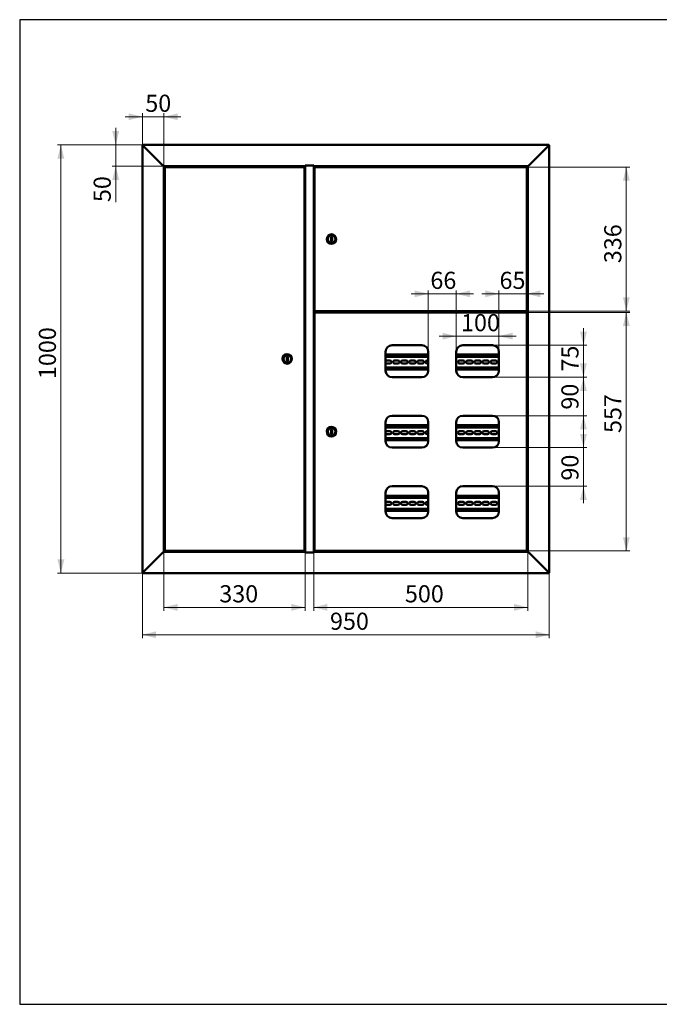
# Paper-space layout '6' of a CAD drawing. Units: millimetres. Extents: x 19 to 415, y -20 to 290.
# Drawn here: x 19 to 206, y 3 to 290 of the extents above; entities that cross this region are included whole.
import ezdxf

# ---------------------------------------------------------------- set-up
doc = ezdxf.new("R2010")
doc.units = ezdxf.units.MM
doc.styles.add('SLDTEXTSTYLE1', font='TXT', dxfattribs={"width": 0.7})
doc.dimstyles.new('SLDDIMSTYLE0', dxfattribs={"dimtxt": 5, "dimasz": 4, "dimexe": 0, "dimexo": 0.0625, "dimgap": 1.25, "dimtad": 2, "dimdec": 0, "dimlfac": 8, "dimrnd": 1e-09, "dimzin": 12, "dimdsep": 46, "dimtxsty": 'SLDTEXTSTYLE1', "dimsah": 1, "dimcen": 0.09, "dimadec": 0, "dimazin": 3, "dimtfac": 1, "dimtdec": 3, "dimtofl": 0, "dimtmove": 0, "dimatfit": 3, "dimfxl": 0, "dimfrac": 2, "dimtolj": 1, "dimtzin": 12, "dimarcsym": 0})
doc.dimstyles.new('SLDDIMSTYLE1', dxfattribs={"dimtxt": 5, "dimasz": 4, "dimexe": 0, "dimexo": 0.0625, "dimgap": 1.25, "dimtad": 2, "dimdec": 0, "dimlfac": 8, "dimrnd": 1e-09, "dimzin": 12, "dimdsep": 46, "dimtxsty": 'SLDTEXTSTYLE1', "dimsah": 1, "dimcen": 0.09, "dimadec": 0, "dimazin": 3, "dimtfac": 1, "dimtdec": 3, "dimtmove": 0, "dimatfit": 0, "dimfxl": 0, "dimfrac": 2, "dimtolj": 1, "dimtzin": 12, "dimarcsym": 0})

# ---------------------------------------------------------------- blocks, each defined once
blk = doc.blocks.new('_D_99')
at = {"color": 7, "linetype": 'Continuous', "lineweight": 0}
for p, q in [((55, 128.61), (55, 109.5)), ((173.75, 128.61), (173.75, 109.5)), ((55, 110.5), (173.75, 110.5))]:
    blk.add_line(p, q, dxfattribs=at)
at = {"color": 7, "linetype": 'Continuous', "lineweight": 18}
for points in [[(55, 110.5), (59, 109.5), (59, 111.5)], [(173.75, 110.5), (169.75, 111.5), (169.75, 109.5)]]:
    blk.add_solid(points, dxfattribs=at)
at = {"color": 7, "linetype": 'Continuous', "lineweight": 18, "insert": (109.75, 116.95), "char_height": 5, "attachment_point": 1, "style": 'SLDTEXTSTYLE1'}
blk.add_mtext('950', dxfattribs=at)
blk = doc.blocks.new('_D_100')
at = {"color": 7, "linetype": 'Continuous', "lineweight": 0}
for p, q in [((55.11, 253.5), (30.19, 253.5)), ((31.19, 253.5), (31.19, 128.5)), ((55.11, 128.5), (30.19, 128.5))]:
    blk.add_line(p, q, dxfattribs=at)
at = {"color": 7, "linetype": 'Continuous', "lineweight": 18}
for points in [[(31.19, 253.5), (30.19, 249.5), (32.19, 249.5)], [(31.19, 128.5), (32.19, 132.5), (30.19, 132.5)]]:
    blk.add_solid(points, dxfattribs=at)
at = {"color": 7, "linetype": 'Continuous', "lineweight": 18, "insert": (24.75, 185.13), "char_height": 5, "attachment_point": 1, "rotation": 90, "style": 'SLDTEXTSTYLE1'}
blk.add_mtext('1000', dxfattribs=at)
blk = doc.blocks.new('_D_101')
at = {"color": 7, "linetype": 'Continuous', "lineweight": 0}
for p, q in [((55, 261.7), (50, 261.7)), ((55, 253.38), (55, 262.7)), ((61.25, 261.7), (55, 261.7)), ((61.25, 247.26), (61.25, 262.7)), ((61.25, 261.7), (66.25, 261.7))]:
    blk.add_line(p, q, dxfattribs=at)
at = {"color": 7, "linetype": 'Continuous', "lineweight": 18}
for points in [[(55, 261.7), (51, 262.7), (51, 260.7)], [(61.25, 261.7), (65.25, 260.7), (65.25, 262.7)]]:
    blk.add_solid(points, dxfattribs=at)
at = {"color": 7, "linetype": 'Continuous', "lineweight": 18, "insert": (55.83, 268.14), "char_height": 5, "attachment_point": 1, "style": 'SLDTEXTSTYLE1'}
blk.add_mtext('50', dxfattribs=at)
blk = doc.blocks.new('_D_102')
at = {"color": 7, "linetype": 'Continuous', "lineweight": 0}
for p, q in [((47.19, 253.5), (47.19, 258.5)), ((55.11, 253.5), (46.19, 253.5)), ((47.19, 247.25), (47.19, 253.5)), ((61.24, 247.25), (46.19, 247.25)), ((47.19, 247.25), (47.19, 236.79))]:
    blk.add_line(p, q, dxfattribs=at)
at = {"color": 7, "linetype": 'Continuous', "lineweight": 18}
for points in [[(47.19, 253.5), (48.19, 257.5), (46.19, 257.5)], [(47.19, 247.25), (46.19, 243.25), (48.19, 243.25)]]:
    blk.add_solid(points, dxfattribs=at)
at = {"color": 7, "linetype": 'Continuous', "lineweight": 18, "insert": (40.75, 236.79), "char_height": 5, "attachment_point": 1, "rotation": 90, "style": 'SLDTEXTSTYLE1'}
blk.add_mtext('50', dxfattribs=at)
blk = doc.blocks.new('_D_103')
at = {"color": 7, "linetype": 'Continuous', "lineweight": 0}
for p, q in [((167.1, 247.02), (197.26, 247.02)), ((196.26, 204.97), (196.26, 247.02)), ((167.1, 204.97), (197.26, 204.97))]:
    blk.add_line(p, q, dxfattribs=at)
at = {"color": 7, "linetype": 'Continuous', "lineweight": 18}
for points in [[(196.26, 247.02), (195.26, 243.02), (197.26, 243.02)], [(196.26, 204.97), (197.26, 208.97), (195.26, 208.97)]]:
    blk.add_solid(points, dxfattribs=at)
at = {"color": 7, "linetype": 'Continuous', "lineweight": 18, "insert": (189.81, 218.96), "char_height": 5, "attachment_point": 1, "rotation": 90, "style": 'SLDTEXTSTYLE1'}
blk.add_mtext('336', dxfattribs=at)
blk = doc.blocks.new('_D_104')
at = {"color": 7, "linetype": 'Continuous', "lineweight": 0}
for p, q in [((167.1, 204.59), (197.26, 204.59)), ((196.26, 204.59), (196.26, 134.97)), ((167.1, 134.97), (197.26, 134.97))]:
    blk.add_line(p, q, dxfattribs=at)
at = {"color": 7, "linetype": 'Continuous', "lineweight": 18}
for points in [[(196.26, 204.59), (195.26, 200.59), (197.26, 200.59)], [(196.26, 134.97), (197.26, 138.97), (195.26, 138.97)]]:
    blk.add_solid(points, dxfattribs=at)
at = {"color": 7, "linetype": 'Continuous', "lineweight": 18, "insert": (189.81, 169.39), "char_height": 5, "attachment_point": 1, "rotation": 90, "style": 'SLDTEXTSTYLE1'}
blk.add_mtext('557', dxfattribs=at)
blk = doc.blocks.new('_D_105')
at = {"color": 7, "linetype": 'Continuous', "lineweight": 0}
for p, q in [((105, 134.51), (105, 117.5)), ((167.5, 134.74), (167.5, 117.5)), ((105, 118.5), (167.5, 118.5))]:
    blk.add_line(p, q, dxfattribs=at)
at = {"color": 7, "linetype": 'Continuous', "lineweight": 18}
for points in [[(105, 118.5), (109, 117.5), (109, 119.5)], [(167.5, 118.5), (163.5, 119.5), (163.5, 117.5)]]:
    blk.add_solid(points, dxfattribs=at)
at = {"color": 7, "linetype": 'Continuous', "lineweight": 18, "insert": (131.62, 124.95), "char_height": 5, "attachment_point": 1, "style": 'SLDTEXTSTYLE1'}
blk.add_mtext('500', dxfattribs=at)
blk = doc.blocks.new('_D_106')
at = {"color": 7, "linetype": 'Continuous', "lineweight": 0}
for p, q in [((61.25, 134.74), (61.25, 117.5)), ((102.5, 134.51), (102.5, 117.5)), ((61.25, 118.5), (102.5, 118.5))]:
    blk.add_line(p, q, dxfattribs=at)
at = {"color": 7, "linetype": 'Continuous', "lineweight": 18}
for points in [[(61.25, 118.5), (65.25, 117.5), (65.25, 119.5)], [(102.5, 118.5), (98.5, 119.5), (98.5, 117.5)]]:
    blk.add_solid(points, dxfattribs=at)
at = {"color": 7, "linetype": 'Continuous', "lineweight": 18, "insert": (77.43, 124.95), "char_height": 5, "attachment_point": 1, "style": 'SLDTEXTSTYLE1'}
blk.add_mtext('330', dxfattribs=at)
blk = doc.blocks.new('_D_107')
at = {"color": 7, "linetype": 'Continuous', "lineweight": 0}
for p, q in [((146.62, 193.13), (146.62, 198.66)), ((159.06, 193.13), (159.06, 198.66)), ((146.62, 197.66), (141.62, 197.66)), ((146.62, 197.66), (159.06, 197.66)), ((159.06, 197.66), (164.06, 197.66))]:
    blk.add_line(p, q, dxfattribs=at)
at = {"color": 7, "linetype": 'Continuous', "lineweight": 18}
for points in [[(146.62, 197.66), (142.62, 198.66), (142.62, 196.66)], [(159.06, 197.66), (163.06, 196.66), (163.06, 198.66)]]:
    blk.add_solid(points, dxfattribs=at)
at = {"color": 7, "linetype": 'Continuous', "lineweight": 18, "insert": (148, 204.1), "char_height": 5, "attachment_point": 1, "style": 'SLDTEXTSTYLE1'}
blk.add_mtext('100', dxfattribs=at)
blk = doc.blocks.new('_D_108')
at = {"color": 7, "linetype": 'Continuous', "lineweight": 0}
for p, q in [((138.43, 210.01), (133.43, 210.01)), ((138.43, 193.13), (138.43, 211.01)), ((138.43, 210.01), (146.62, 210.01)), ((146.62, 193.13), (146.62, 211.01)), ((146.62, 210.01), (151.62, 210.01))]:
    blk.add_line(p, q, dxfattribs=at)
at = {"color": 7, "linetype": 'Continuous', "lineweight": 18}
for points in [[(138.43, 210.01), (134.43, 211.01), (134.43, 209.01)], [(146.62, 210.01), (150.62, 209.01), (150.62, 211.01)]]:
    blk.add_solid(points, dxfattribs=at)
at = {"color": 7, "linetype": 'Continuous', "lineweight": 18, "insert": (139.06, 216.45), "char_height": 5, "attachment_point": 1, "style": 'SLDTEXTSTYLE1'}
blk.add_mtext('66', dxfattribs=at)
blk = doc.blocks.new('_D_109')
at = {"color": 7, "linetype": 'Continuous', "lineweight": 0}
for p, q in [((159.06, 210.01), (154.06, 210.01)), ((159.06, 193.13), (159.06, 211.01)), ((159.06, 210.01), (167.18, 210.01)), ((167.18, 204.5), (167.18, 211.01)), ((167.18, 210.01), (172.18, 210.01))]:
    blk.add_line(p, q, dxfattribs=at)
at = {"color": 7, "linetype": 'Continuous', "lineweight": 18}
for points in [[(159.06, 210.01), (155.06, 211.01), (155.06, 209.01)], [(167.18, 210.01), (171.18, 209.01), (171.18, 211.01)]]:
    blk.add_solid(points, dxfattribs=at)
at = {"color": 7, "linetype": 'Continuous', "lineweight": 18, "insert": (159.24, 216.45), "char_height": 5, "attachment_point": 1, "style": 'SLDTEXTSTYLE1'}
blk.add_mtext('65', dxfattribs=at)
blk = doc.blocks.new('_D_110')
at = {"color": 7, "linetype": 'Continuous', "lineweight": 0}
for p, q in [((183.75, 195), (183.75, 200)), ((157.19, 195), (184.75, 195)), ((183.75, 185.69), (183.75, 195)), ((157.19, 185.69), (184.75, 185.69)), ((183.75, 185.69), (183.75, 180.69))]:
    blk.add_line(p, q, dxfattribs=at)
at = {"color": 7, "linetype": 'Continuous', "lineweight": 18}
for points in [[(183.75, 195), (184.75, 199), (182.75, 199)], [(183.75, 185.69), (182.75, 181.69), (184.75, 181.69)]]:
    blk.add_solid(points, dxfattribs=at)
at = {"color": 7, "linetype": 'Continuous', "lineweight": 18, "insert": (177.3, 187.32), "char_height": 5, "attachment_point": 1, "rotation": 90, "style": 'SLDTEXTSTYLE1'}
blk.add_mtext('75', dxfattribs=at)
blk = doc.blocks.new('_D_111')
at = {"color": 7, "linetype": 'Continuous', "lineweight": 0}
for p, q in [((183.75, 185.69), (183.75, 190.69)), ((157.19, 185.69), (184.75, 185.69)), ((183.75, 174.44), (183.75, 185.69)), ((157.19, 174.44), (184.75, 174.44)), ((183.75, 174.44), (183.75, 169.44))]:
    blk.add_line(p, q, dxfattribs=at)
at = {"color": 7, "linetype": 'Continuous', "lineweight": 18}
for points in [[(183.75, 185.69), (184.75, 189.69), (182.75, 189.69)], [(183.75, 174.44), (182.75, 170.44), (184.75, 170.44)]]:
    blk.add_solid(points, dxfattribs=at)
at = {"color": 7, "linetype": 'Continuous', "lineweight": 18, "insert": (177.3, 176.21), "char_height": 5, "attachment_point": 1, "rotation": 90, "style": 'SLDTEXTSTYLE1'}
blk.add_mtext('90', dxfattribs=at)
blk = doc.blocks.new('_D_112')
at = {"color": 7, "linetype": 'Continuous', "lineweight": 0}
for p, q in [((183.75, 165.12), (183.75, 170.12)), ((157.19, 165.12), (184.75, 165.12)), ((183.75, 153.87), (183.75, 165.12)), ((157.19, 153.87), (184.75, 153.87)), ((183.75, 153.87), (183.75, 148.87))]:
    blk.add_line(p, q, dxfattribs=at)
at = {"color": 7, "linetype": 'Continuous', "lineweight": 18}
for points in [[(183.75, 165.12), (184.75, 169.12), (182.75, 169.12)], [(183.75, 153.87), (182.75, 149.87), (184.75, 149.87)]]:
    blk.add_solid(points, dxfattribs=at)
at = {"color": 7, "linetype": 'Continuous', "lineweight": 18, "insert": (177.3, 155.5), "char_height": 5, "attachment_point": 1, "rotation": 90, "style": 'SLDTEXTSTYLE1'}
blk.add_mtext('90', dxfattribs=at)

psp = doc.layouts.new('6')

# ---------------------------------------------------------------- linework, layer by layer
at = {"color": 7, "linetype": 'Continuous', "lineweight": 25}
for p, q in [((19.16, 290.03), (19.16, 2.63)), ((414.09, 290.03), (19.16, 290.03)), ((19.16, 290.03), (19.16, 3.03)), ((19.16, 2.63), (414.09, 2.63))]:
    psp.add_line(p, q, dxfattribs=at)
at = {"color": 7, "linetype": 'Continuous', "lineweight": 50}
for p, q in [((55, 253.37), (55.25, 253.25)), ((55, 253.37), (55, 128.62)), ((55.12, 253.37), (55, 253.37)), ((55.12, 253.5), (55.25, 253.25)), ((55.12, 253.5), (173.62, 253.5)), ((55.12, 253.37), (55.12, 253.5)), ((55.12, 253.37), (55.25, 253.25)), ((55.25, 253.25), (61, 247.5)), ((173.5, 253.25), (167.75, 247.5)), ((173.5, 253.25), (173.62, 253.5)), ((173.5, 253.25), (173.62, 253.37)), ((173.5, 253.25), (173.75, 253.37)), ((173.62, 253.37), (173.62, 253.5)), ((173.62, 253.37), (173.75, 253.37)), ((173.75, 128.62), (173.75, 253.37)), ((61, 247.5), (61.25, 247.25)), ((102.46, 247.25), (61.25, 247.25)), ((61.25, 134.75), (61.25, 247.25)), ((62.16, 247.25), (62.16, 247.16)), ((62.66, 247.16), (62.66, 247.25)), ((101.34, 247.25), (101.34, 247.12)), ((101.37, 247.02), (101.37, 247.25)), ((102.46, 247.5), (105.03, 247.5)), ((102.46, 247.25), (102.46, 247.5)), ((102.5, 247.48), (102.46, 247.48)), ((102.5, 247.48), (102.5, 134.52)), ((102.5, 247.48), (102.75, 247.48)), ((102.75, 247.48), (104.75, 247.48)), ((102.83, 247.5), (102.83, 247.48)), ((104.75, 247.48), (104.75, 247.5)), ((104.75, 247.48), (105, 247.48)), ((105, 134.52), (105, 247.48)), ((105.03, 247.48), (105, 247.48)), ((105.03, 247.5), (105.03, 247.25)), ((167.5, 247.25), (105.03, 247.25)), ((106.12, 247.25), (106.12, 247.02)), ((106.15, 247.12), (106.15, 247.25)), ((166.08, 247.25), (166.08, 247.16)), ((166.08, 247.25), (166.08, 247.16)), ((166.58, 247.16), (166.58, 247.25)), ((166.58, 247.16), (166.58, 247.25)), ((167.5, 247.25), (167.75, 247.5)), ((167.5, 247.25), (167.5, 134.75)), ((61.56, 246.93), (61.65, 246.93)), ((61.56, 246.93), (61.56, 135.07)), ((102.17, 247.02), (61.65, 247.02)), ((61.65, 247.02), (61.65, 246.94)), ((61.86, 247.12), (61.86, 247.06)), ((61.9, 247.16), (62.58, 247.16)), ((62.58, 247.16), (62.92, 247.16)), ((62.95, 247.06), (62.95, 247.12)), ((101.34, 247.02), (101.34, 247.12)), ((102.17, 247.02), (102.17, 246.94)), ((102.27, 246.93), (102.18, 246.93)), ((102.27, 135.07), (102.27, 246.93)), ((105.22, 246.93), (105.31, 246.93)), ((105.22, 246.93), (105.22, 205.07)), ((105.32, 246.94), (105.32, 247.02)), ((167.09, 247.02), (105.32, 247.02)), ((106.15, 247.12), (106.15, 247.02)), ((165.79, 247.12), (165.79, 247.06)), ((165.82, 247.16), (166.84, 247.16)), ((166.88, 247.06), (166.88, 247.12)), ((167.09, 247.02), (167.09, 246.94)), ((167.18, 246.93), (167.1, 246.93)), ((167.18, 205.07), (167.18, 246.93)), ((110.35, 226.62), (110.1, 226.62)), ((110.1, 226.62), (110.1, 225.37)), ((110.1, 225.37), (110.35, 225.37)), ((110.35, 225.37), (110.35, 226.62)), ((105.22, 205.07), (105.31, 205.07)), ((105.22, 135.07), (105.22, 204.49)), ((105.22, 204.49), (105.31, 204.49)), ((105.32, 204.97), (105.32, 205.06)), ((105.32, 204.97), (167.09, 204.97)), ((105.32, 204.5), (105.32, 204.59)), ((105.32, 204.59), (167.09, 204.59)), ((106.12, 204.97), (106.12, 204.59)), ((106.52, 204.97), (106.52, 204.68)), ((106.6, 204.68), (106.52, 204.68)), ((106.6, 204.97), (106.6, 204.68)), ((106.63, 204.65), (106.63, 204.59)), ((106.63, 204.65), (166.08, 204.65)), ((165.62, 204.84), (165.62, 204.66)), ((165.99, 204.84), (165.62, 204.84)), ((165.62, 204.66), (167.5, 204.66)), ((165.79, 204.94), (165.79, 204.88)), ((166.2, 204.84), (166.02, 204.84)), ((166.08, 204.66), (166.08, 204.59)), ((166.65, 204.84), (166.2, 204.84)), ((166.58, 204.59), (166.58, 204.66)), ((166.58, 204.62), (167.37, 204.62)), ((167.5, 204.84), (166.67, 204.84)), ((166.88, 204.88), (166.88, 204.94)), ((167.37, 204.87), (166.88, 204.87)), ((167.09, 204.97), (167.09, 205.06)), ((167.09, 204.59), (167.09, 204.5)), ((167.18, 205.07), (167.1, 205.07)), ((167.18, 204.49), (167.1, 204.49)), ((167.18, 204.49), (167.18, 135.07)), ((167.37, 204.87), (167.5, 204.87)), ((167.5, 204.62), (167.37, 204.62)), ((126, 187.56), (126, 193.12)), ((127.87, 195), (136.56, 195)), ((138.43, 193.12), (138.43, 187.56)), ((146.62, 187.56), (146.62, 193.12)), ((148.5, 195), (157.18, 195)), ((159.06, 193.12), (159.06, 187.56)), ((97.4, 191.62), (97.15, 191.62)), ((97.15, 191.62), (97.15, 190.37)), ((97.15, 190.37), (97.4, 190.37)), ((97.4, 190.37), (97.4, 191.62)), ((138.43, 192.29), (126, 192.29)), ((138.43, 191.67), (126, 191.67)), ((126.22, 190.54), (127.22, 190.54)), ((128.6, 190.54), (129.6, 190.54)), ((130.97, 190.54), (131.97, 190.54)), ((133.35, 190.54), (134.35, 190.54)), ((135.72, 190.54), (136.72, 190.54)), ((138.1, 190.54), (138.43, 190.54)), ((159.06, 192.29), (146.62, 192.29)), ((159.06, 191.67), (146.62, 191.67)), ((147.6, 190.54), (148.6, 190.54)), ((149.97, 190.54), (150.97, 190.54)), ((152.35, 190.54), (153.35, 190.54)), ((154.72, 190.54), (155.72, 190.54)), ((157.1, 190.54), (158.1, 190.54)), ((126, 188.54), (138.43, 188.54)), ((126, 187.92), (138.43, 187.92)), ((127.22, 189.67), (126.22, 189.67)), ((129.6, 189.67), (128.6, 189.67)), ((131.97, 189.67), (130.97, 189.67)), ((134.35, 189.67), (133.35, 189.67)), ((136.72, 189.67), (135.72, 189.67)), ((138.43, 189.67), (138.1, 189.67)), ((146.62, 188.54), (159.06, 188.54)), ((146.62, 187.92), (159.06, 187.92)), ((148.6, 189.67), (147.6, 189.67)), ((150.97, 189.67), (149.97, 189.67)), ((153.35, 189.67), (152.35, 189.67)), ((155.72, 189.67), (154.72, 189.67)), ((158.1, 189.67), (157.1, 189.67)), ((136.56, 185.69), (127.87, 185.69)), ((157.18, 185.69), (148.5, 185.69)), ((126, 167), (126, 172.56)), ((127.87, 174.44), (136.56, 174.44)), ((138.43, 172.56), (138.43, 167)), ((146.62, 167), (146.62, 172.56)), ((148.5, 174.44), (157.18, 174.44)), ((159.06, 172.56), (159.06, 167)), ((110.35, 170.41), (110.1, 170.41)), ((110.1, 170.41), (110.1, 169.16)), ((110.35, 169.16), (110.35, 170.41)), ((138.43, 171.67), (126, 171.67)), ((138.43, 171.04), (126, 171.04)), ((126.22, 169.92), (127.22, 169.92)), ((128.6, 169.92), (129.6, 169.92)), ((130.97, 169.92), (131.97, 169.92)), ((133.35, 169.92), (134.35, 169.92)), ((135.72, 169.92), (136.72, 169.92)), ((138.1, 169.92), (138.43, 169.92)), ((159.06, 171.67), (146.62, 171.67)), ((159.06, 171.04), (146.62, 171.04)), ((147.6, 169.92), (148.6, 169.92)), ((149.97, 169.92), (150.97, 169.92)), ((152.35, 169.92), (153.35, 169.92)), ((154.72, 169.92), (155.72, 169.92)), ((157.1, 169.92), (158.1, 169.92)), ((110.1, 169.16), (110.35, 169.16)), ((126, 167.92), (138.43, 167.92)), ((126, 167.29), (138.43, 167.29)), ((127.22, 169.04), (126.22, 169.04)), ((129.6, 169.04), (128.6, 169.04)), ((131.97, 169.04), (130.97, 169.04)), ((134.35, 169.04), (133.35, 169.04)), ((136.72, 169.04), (135.72, 169.04)), ((138.43, 169.04), (138.1, 169.04)), ((146.62, 167.92), (159.06, 167.92)), ((146.62, 167.29), (159.06, 167.29)), ((148.6, 169.04), (147.6, 169.04)), ((150.97, 169.04), (149.97, 169.04)), ((153.35, 169.04), (152.35, 169.04)), ((155.72, 169.04), (154.72, 169.04)), ((158.1, 169.04), (157.1, 169.04)), ((136.56, 165.12), (127.87, 165.12)), ((157.18, 165.12), (148.5, 165.12)), ((127.87, 153.87), (136.56, 153.87)), ((148.5, 153.87), (157.18, 153.87)), ((126, 146.44), (126, 152)), ((138.43, 151.04), (126, 151.04)), ((138.43, 150.42), (126, 150.42)), ((138.43, 152), (138.43, 146.44)), ((146.62, 146.44), (146.62, 152)), ((159.06, 151.04), (146.62, 151.04)), ((159.06, 150.42), (146.62, 150.42)), ((159.06, 152), (159.06, 146.44)), ((126, 147.29), (138.43, 147.29)), ((126, 146.67), (138.43, 146.67)), ((126.22, 149.29), (127.22, 149.29)), ((127.22, 148.42), (126.22, 148.42)), ((128.6, 149.29), (129.6, 149.29)), ((129.6, 148.42), (128.6, 148.42)), ((130.97, 149.29), (131.97, 149.29)), ((131.97, 148.42), (130.97, 148.42)), ((133.35, 149.29), (134.35, 149.29)), ((134.35, 148.42), (133.35, 148.42)), ((135.72, 149.29), (136.72, 149.29)), ((136.72, 148.42), (135.72, 148.42)), ((138.1, 149.29), (138.43, 149.29)), ((138.43, 148.42), (138.1, 148.42)), ((146.62, 147.29), (159.06, 147.29)), ((146.62, 146.67), (159.06, 146.67)), ((147.6, 149.29), (148.6, 149.29)), ((148.6, 148.42), (147.6, 148.42)), ((149.97, 149.29), (150.97, 149.29)), ((150.97, 148.42), (149.97, 148.42)), ((152.35, 149.29), (153.35, 149.29)), ((153.35, 148.42), (152.35, 148.42)), ((154.72, 149.29), (155.72, 149.29)), ((155.72, 148.42), (154.72, 148.42)), ((157.1, 149.29), (158.1, 149.29)), ((158.1, 148.42), (157.1, 148.42)), ((136.56, 144.56), (127.87, 144.56)), ((157.18, 144.56), (148.5, 144.56)), ((55.25, 128.75), (61, 134.5)), ((61, 134.5), (61.25, 134.75)), ((61.25, 134.75), (61, 134.5)), ((102.46, 134.75), (61.25, 134.75)), ((61.56, 135.07), (61.65, 135.07)), ((61.65, 134.97), (61.65, 135.06)), ((61.65, 134.97), (102.17, 134.97)), ((61.86, 134.94), (61.86, 134.88)), ((62.92, 134.84), (61.9, 134.84)), ((62.16, 134.84), (62.16, 134.75)), ((62.66, 134.75), (62.66, 134.84)), ((62.95, 134.88), (62.95, 134.94)), ((101.34, 134.97), (101.34, 134.87)), ((101.34, 134.75), (101.34, 134.87)), ((101.37, 134.75), (101.37, 134.97)), ((102.17, 135.06), (102.17, 134.97)), ((102.27, 135.07), (102.18, 135.07)), ((102.46, 134.75), (102.46, 134.5)), ((102.46, 134.52), (102.5, 134.52)), ((102.46, 134.5), (105.03, 134.5)), ((102.75, 134.52), (102.5, 134.52)), ((104.75, 134.52), (102.75, 134.52)), ((102.83, 134.5), (102.83, 134.52)), ((104.75, 134.5), (104.75, 134.52)), ((105, 134.52), (104.75, 134.52)), ((105, 134.52), (105.03, 134.52)), ((167.5, 134.75), (105.03, 134.75)), ((105.03, 134.5), (105.03, 134.75)), ((105.22, 135.07), (105.31, 135.07)), ((105.32, 135.06), (105.32, 134.97)), ((167.09, 134.97), (105.32, 134.97)), ((106.12, 134.97), (106.12, 134.75)), ((106.15, 134.87), (106.15, 134.97)), ((106.15, 134.87), (106.15, 134.75)), ((165.79, 134.94), (165.79, 134.88)), ((166.84, 134.84), (165.82, 134.84)), ((166.35, 134.75), (166.35, 134.84)), ((166.37, 134.75), (166.37, 134.84)), ((166.88, 134.88), (166.88, 134.94)), ((167.09, 134.97), (167.09, 135.06)), ((167.18, 135.07), (167.1, 135.07)), ((167.5, 134.75), (167.75, 134.5)), ((167.75, 134.5), (167.5, 134.75)), ((173.5, 128.75), (167.75, 134.5)), ((55.25, 128.75), (55, 128.62)), ((55.12, 128.62), (55, 128.62)), ((55.12, 128.5), (55.25, 128.75)), ((55.12, 128.62), (55.25, 128.75)), ((55.25, 128.75), (55.12, 128.62)), ((55.12, 128.62), (55.12, 128.5)), ((55.12, 128.5), (173.62, 128.5)), ((173.5, 128.75), (173.62, 128.5)), ((173.5, 128.75), (173.62, 128.62)), ((173.75, 128.62), (173.5, 128.75)), ((173.62, 128.62), (173.5, 128.75)), ((173.62, 128.62), (173.62, 128.5)), ((173.62, 128.62), (173.75, 128.62))]:
    psp.add_line(p, q, dxfattribs=at)
at = {"color": 7, "linetype": 'Continuous', "lineweight": 50, "flags": 128}
for points in [[(166.97, 204.37), (166.97, 204.37)], [(166.97, 135.19), (166.97, 135.19)]]:
    psp.add_lwpolyline(points, dxfattribs=at)
at = {"color": 7, "linetype": 'Continuous', "lineweight": 50}
for centre, radius in [((110.22, 226), 1.38), ((110.22, 226), 1.13), ((97.27, 191), 1.38), ((97.27, 191), 1.13), ((110.22, 169.78), 1.38), ((110.22, 169.78), 1.13)]:
    psp.add_circle(centre, radius, dxfattribs=at)
for centre, radius, start, end in [((61.9, 247.12), 0.0375, 90, 180), ((61.9, 247.06), 0.0375, 180, 270), ((62.92, 247.12), 0.0375, 0, 90), ((62.92, 247.06), 0.0375, 270, 0), ((165.82, 247.12), 0.0375, 90, 180), ((165.82, 247.06), 0.0375, 180, 270), ((166.84, 247.12), 0.0375, 0, 90), ((166.84, 247.06), 0.0375, 270, 0), ((165.82, 204.94), 0.0375, 90, 180), ((165.82, 204.88), 0.0375, 180, 244.1581), ((166.84, 204.94), 0.0375, 0, 90), ((166.84, 204.88), 0.0375, 295.8419, 360), ((127.87, 193.12), 1.88, 90, 180), ((136.56, 193.12), 1.88, 0, 90), ((148.5, 193.12), 1.88, 90, 180), ((157.18, 193.12), 1.88, 0, 90), ((126.22, 190.1), 0.438, 90, 120.9497), ((126.22, 190.1), 0.438, 239.0503, 270), ((127.22, 190.1), 0.438, 270, 90), ((128.6, 190.1), 0.438, 90, 270), ((129.6, 190.1), 0.438, 270, 90), ((130.97, 190.1), 0.438, 90, 270), ((131.97, 190.1), 0.438, 270, 90), ((133.35, 190.1), 0.438, 90, 270), ((134.35, 190.1), 0.438, 270, 90), ((135.72, 190.1), 0.438, 90, 270), ((136.72, 190.1), 0.438, 270, 90), ((138.1, 190.1), 0.438, 90, 270), ((146.22, 190.1), 0.438, 336.1045, 23.8955), ((147.6, 190.1), 0.438, 90, 270), ((148.6, 190.1), 0.438, 270, 90), ((149.97, 190.1), 0.438, 90, 270), ((150.97, 190.1), 0.438, 270, 90), ((152.35, 190.1), 0.438, 90, 270), ((153.35, 190.1), 0.438, 270, 90), ((154.72, 190.1), 0.438, 90, 270), ((155.72, 190.1), 0.438, 270, 90), ((157.1, 190.1), 0.438, 90, 270), ((158.1, 190.1), 0.438, 270, 90), ((159.47, 190.1), 0.438, 160.537, 199.463), ((127.87, 187.56), 1.88, 180, 270), ((136.56, 187.56), 1.88, 270, 0), ((148.5, 187.56), 1.88, 180, 270), ((157.18, 187.56), 1.88, 270, 0), ((127.87, 172.56), 1.88, 90, 180), ((136.56, 172.56), 1.88, 0, 90), ((148.5, 172.56), 1.88, 90, 180), ((157.18, 172.56), 1.88, 0, 90), ((126.22, 169.48), 0.438, 90, 120.9497), ((127.22, 169.48), 0.438, 270, 90), ((128.6, 169.48), 0.438, 90, 270), ((129.6, 169.48), 0.438, 270, 90), ((130.97, 169.48), 0.438, 90, 270), ((131.97, 169.48), 0.438, 270, 90), ((133.35, 169.48), 0.438, 90, 270), ((134.35, 169.48), 0.438, 270, 90), ((135.72, 169.48), 0.438, 90, 270), ((136.72, 169.48), 0.438, 270, 90), ((138.1, 169.48), 0.438, 90, 270), ((146.22, 169.48), 0.437, 336.1045, 23.8955), ((147.6, 169.48), 0.438, 90, 270), ((148.6, 169.48), 0.438, 270, 90), ((149.97, 169.48), 0.438, 90, 270), ((150.97, 169.48), 0.438, 270, 90), ((152.35, 169.48), 0.438, 90, 270), ((153.35, 169.48), 0.438, 270, 90), ((154.72, 169.48), 0.438, 90, 270), ((155.72, 169.48), 0.438, 270, 90), ((157.1, 169.48), 0.438, 90, 270), ((158.1, 169.48), 0.438, 270, 90), ((159.47, 169.48), 0.438, 160.537, 199.463), ((126.22, 169.48), 0.437, 239.0503, 270), ((127.87, 167), 1.88, 180, 270), ((136.56, 167), 1.87, 270, 0), ((148.5, 167), 1.88, 180, 270), ((157.18, 167), 1.88, 270, 0), ((127.87, 152), 1.88, 90, 180), ((136.56, 152), 1.87, 0, 90), ((148.5, 152), 1.88, 90, 180), ((157.18, 152), 1.88, 0, 90), ((126.22, 148.85), 0.438, 90, 120.9497), ((126.22, 148.85), 0.438, 239.0503, 270), ((127.22, 148.85), 0.438, 270, 90), ((128.6, 148.85), 0.438, 90, 270), ((129.6, 148.85), 0.438, 270, 90), ((130.97, 148.85), 0.438, 90, 270), ((131.97, 148.85), 0.438, 270, 90), ((133.35, 148.85), 0.438, 90, 270), ((134.35, 148.85), 0.438, 270, 90), ((135.72, 148.85), 0.438, 90, 270), ((136.72, 148.85), 0.438, 270, 90), ((138.1, 148.85), 0.438, 90, 270), ((146.22, 148.85), 0.438, 336.1045, 23.8955), ((147.6, 148.85), 0.438, 90, 270), ((148.6, 148.85), 0.438, 270, 90), ((149.97, 148.85), 0.438, 90, 270), ((150.97, 148.85), 0.438, 270, 90), ((152.35, 148.85), 0.438, 90, 270), ((153.35, 148.85), 0.438, 270, 90), ((154.72, 148.85), 0.438, 90, 270), ((155.72, 148.85), 0.438, 270, 90), ((157.1, 148.85), 0.438, 90, 270), ((158.1, 148.85), 0.438, 270, 90), ((159.47, 148.85), 0.437, 160.537, 199.463), ((127.87, 146.44), 1.88, 180, 270), ((136.56, 146.44), 1.88, 270, 0), ((148.5, 146.44), 1.88, 180, 270), ((157.18, 146.44), 1.88, 270, 0), ((61.9, 134.94), 0.0375, 90, 180), ((61.9, 134.88), 0.0375, 180, 270), ((62.92, 134.94), 0.0375, 0, 90), ((62.92, 134.88), 0.0375, 270, 0), ((165.82, 134.94), 0.0375, 90, 180), ((165.82, 134.88), 0.0375, 180, 270), ((166.84, 134.94), 0.0375, 0, 90), ((166.84, 134.88), 0.0375, 270, 0)]:
    psp.add_arc(centre, radius, start, end, dxfattribs=at)
for points, knots in [([(61.56, 246.93), (61.56, 246.92), (61.56, 246.92), (61.58, 246.91), (61.61, 246.9), (61.63, 246.89), (61.65, 246.87), (61.68, 246.86), (61.72, 246.84), (61.75, 246.82), (61.77, 246.81)], [0, 0, 0, 0, 0.1729279, 0.3171977, 0.4329191, 0.5204102, 0.6052791, 0.7134756, 0.845046, 1, 1, 1, 1]), ([(61.77, 246.81), (61.76, 246.84), (61.73, 246.88), (61.7, 246.93), (61.69, 246.96), (61.67, 246.99), (61.66, 247.01), (61.66, 247.02), (61.65, 247.02), (61.65, 247.02)], [0, 0, 0, 0, 0.251125, 0.380899, 0.515663, 0.627469, 0.743516, 0.941841, 1, 1, 1, 1]), ([(61.77, 246.81), (61.75, 246.83), (61.72, 246.86), (61.68, 246.9), (61.66, 246.93), (61.66, 246.94), (61.65, 246.94), (61.65, 246.94)], [0, 0, 0, 0, 0.347918, 0.560867, 0.740934, 0.921864, 1, 1, 1, 1]), ([(61.65, 246.93), (61.65, 246.92), (61.65, 246.92), (61.66, 246.91), (61.69, 246.89), (61.72, 246.85), (61.75, 246.83), (61.77, 246.81)], [0, 0, 0, 0, 0.161377, 0.297353, 0.494203, 0.695192, 1, 1, 1, 1]), ([(102.17, 247.02), (102.17, 247.02), (102.15, 247.02), (102.12, 246.98), (102.09, 246.92), (102.07, 246.86), (102.06, 246.82), (102.06, 246.81)], [0, 0, 0, 0, 0.227352, 0.454767, 0.682183, 0.909598, 1, 1, 1, 1]), ([(102.17, 246.94), (102.16, 246.94), (102.14, 246.93), (102.12, 246.9), (102.09, 246.86), (102.07, 246.83), (102.06, 246.81)], [0, 0, 0, 0, 0.2497158, 0.4995422, 0.749369, 1, 1, 1, 1]), ([(102.06, 246.81), (102.07, 246.82), (102.1, 246.84), (102.14, 246.86), (102.18, 246.88), (102.21, 246.89), (102.24, 246.91), (102.26, 246.92), (102.27, 246.92), (102.27, 246.93)], [0, 0, 0, 0, 0.144198, 0.28241, 0.414861, 0.541808, 0.663543, 0.780396, 1, 1, 1, 1]), ([(102.06, 246.81), (102.08, 246.83), (102.11, 246.86), (102.15, 246.89), (102.17, 246.91), (102.18, 246.92), (102.18, 246.93), (102.18, 246.93)], [0, 0, 0, 0, 0.3003209, 0.5638607, 0.7947118, 0.900205, 1, 1, 1, 1]), ([(105.22, 246.93), (105.22, 246.93), (105.22, 246.93), (105.24, 246.92), (105.26, 246.91), (105.29, 246.89), (105.31, 246.88), (105.33, 246.87), (105.36, 246.86), (105.39, 246.84), (105.42, 246.82), (105.43, 246.81)], [0, 0, 0, 0, 0.133216, 0.264332, 0.394341, 0.52426, 0.611412, 0.672856, 0.737848, 0.856307, 1, 1, 1, 1]), ([(105.31, 246.93), (105.31, 246.93), (105.31, 246.93), (105.32, 246.92), (105.33, 246.91), (105.36, 246.89), (105.39, 246.86), (105.42, 246.83), (105.43, 246.81)], [0, 0, 0, 0, 0.12052, 0.241279, 0.364684, 0.492993, 0.715714, 1, 1, 1, 1]), ([(105.43, 246.81), (105.42, 246.84), (105.41, 246.89), (105.38, 246.95), (105.35, 247), (105.33, 247.02), (105.32, 247.02), (105.32, 247.02)], [0, 0, 0, 0, 0.227352, 0.454767, 0.682182, 0.909597, 1, 1, 1, 1]), ([(105.43, 246.81), (105.42, 246.83), (105.4, 246.86), (105.37, 246.9), (105.35, 246.93), (105.33, 246.94), (105.32, 246.94)], [0, 0, 0, 0, 0.249719, 0.499546, 0.749373, 1, 1, 1, 1]), ([(167.09, 247.02), (167.08, 247.02), (167.08, 247.02), (167.07, 247), (167.06, 246.98), (167.05, 246.95), (167.03, 246.93), (167.02, 246.9), (166.99, 246.86), (166.98, 246.83), (166.97, 246.81)], [0, 0, 0, 0, 0.172928, 0.317198, 0.432919, 0.52041, 0.605279, 0.713476, 0.845046, 1, 1, 1, 1]), ([(167.09, 246.94), (167.08, 246.94), (167.08, 246.93), (167.06, 246.92), (167.05, 246.9), (167.01, 246.86), (166.99, 246.83), (166.97, 246.81)], [0, 0, 0, 0, 0.161377, 0.297353, 0.494203, 0.695192, 1, 1, 1, 1]), ([(166.97, 246.81), (167, 246.83), (167.04, 246.85), (167.08, 246.88), (167.12, 246.9), (167.14, 246.91), (167.17, 246.92), (167.18, 246.93), (167.18, 246.93), (167.18, 246.93)], [0, 0, 0, 0, 0.251126, 0.380899, 0.515664, 0.62747, 0.743517, 0.941841, 1, 1, 1, 1]), ([(166.97, 246.81), (166.99, 246.83), (167.02, 246.86), (167.06, 246.9), (167.08, 246.92), (167.09, 246.93), (167.1, 246.93), (167.1, 246.93)], [0, 0, 0, 0, 0.347918, 0.560866, 0.740933, 0.921863, 1, 1, 1, 1]), ([(105.43, 205.19), (105.42, 205.18), (105.39, 205.16), (105.35, 205.14), (105.31, 205.12), (105.28, 205.11), (105.25, 205.09), (105.23, 205.08), (105.22, 205.07), (105.22, 205.07)], [0, 0, 0, 0, 0.144198, 0.28241, 0.414861, 0.541808, 0.663543, 0.780396, 1, 1, 1, 1]), ([(105.43, 204.37), (105.42, 204.38), (105.39, 204.4), (105.35, 204.42), (105.31, 204.44), (105.28, 204.46), (105.25, 204.47), (105.23, 204.48), (105.22, 204.49), (105.22, 204.49)], [0, 0, 0, 0, 0.145498, 0.284623, 0.417602, 0.5447, 0.666218, 0.7825, 1, 1, 1, 1]), ([(105.43, 205.19), (105.42, 205.17), (105.38, 205.14), (105.34, 205.11), (105.32, 205.09), (105.31, 205.08), (105.31, 205.07), (105.31, 205.07)], [0, 0, 0, 0, 0.300321, 0.563861, 0.794712, 0.900205, 1, 1, 1, 1]), ([(105.43, 204.37), (105.42, 204.39), (105.38, 204.42), (105.34, 204.45), (105.32, 204.48), (105.31, 204.49), (105.31, 204.49), (105.31, 204.49)], [0, 0, 0, 0, 0.302828, 0.567093, 0.797007, 0.901492, 1, 1, 1, 1]), ([(105.32, 205.06), (105.33, 205.06), (105.35, 205.07), (105.37, 205.1), (105.4, 205.14), (105.42, 205.17), (105.43, 205.19)], [0, 0, 0, 0, 0.249716, 0.499542, 0.749369, 1, 1, 1, 1]), ([(105.32, 204.97), (105.33, 204.98), (105.34, 204.98), (105.37, 205.02), (105.4, 205.08), (105.42, 205.14), (105.43, 205.18), (105.43, 205.19)], [0, 0, 0, 0, 0.227352, 0.454767, 0.682183, 0.909598, 1, 1, 1, 1]), ([(105.32, 204.59), (105.33, 204.58), (105.34, 204.58), (105.37, 204.54), (105.4, 204.48), (105.42, 204.42), (105.43, 204.38), (105.43, 204.37)], [0, 0, 0, 0, 0.227352, 0.454767, 0.682182, 0.909597, 1, 1, 1, 1]), ([(105.32, 204.5), (105.33, 204.5), (105.35, 204.49), (105.37, 204.47), (105.4, 204.42), (105.42, 204.39), (105.43, 204.37)], [0, 0, 0, 0, 0.2497195, 0.4995459, 0.7493727, 1, 1, 1, 1]), ([(106.6, 204.68), (106.61, 204.68), (106.61, 204.7), (106.63, 204.72), (106.67, 204.75), (106.7, 204.77), (106.73, 204.78), (106.73, 204.78)], [0, 0, 0, 0, 0.2039123, 0.4464018, 0.6889564, 0.9315108, 1, 1, 1, 1]), ([(106.73, 204.78), (106.72, 204.77), (106.71, 204.74), (106.68, 204.7), (106.66, 204.67), (106.64, 204.65), (106.63, 204.65), (106.63, 204.65)], [0, 0, 0, 0, 0.203912, 0.446402, 0.688956, 0.931511, 1, 1, 1, 1]), ([(166.97, 205.19), (166.99, 205.16), (167.01, 205.12), (167.04, 205.07), (167.05, 205.04), (167.07, 205.01), (167.08, 204.99), (167.08, 204.98), (167.09, 204.98), (167.09, 204.97)], [0, 0, 0, 0, 0.251125, 0.380899, 0.515663, 0.627469, 0.743516, 0.941841, 1, 1, 1, 1]), ([(167.18, 205.07), (167.18, 205.07), (167.18, 205.08), (167.16, 205.09), (167.13, 205.1), (167.11, 205.11), (167.09, 205.13), (167.06, 205.14), (167.02, 205.16), (166.99, 205.18), (166.97, 205.19)], [0, 0, 0, 0, 0.172928, 0.317198, 0.432919, 0.52041, 0.605279, 0.713476, 0.845046, 1, 1, 1, 1]), ([(166.97, 205.19), (166.99, 205.17), (167.02, 205.14), (167.06, 205.1), (167.08, 205.07), (167.08, 205.06), (167.09, 205.06), (167.09, 205.06)], [0, 0, 0, 0, 0.347918, 0.560867, 0.740934, 0.921864, 1, 1, 1, 1]), ([(167.1, 205.07), (167.09, 205.07), (167.09, 205.08), (167.08, 205.09), (167.05, 205.11), (167.02, 205.15), (166.99, 205.17), (166.97, 205.19)], [0, 0, 0, 0, 0.161377, 0.297353, 0.494203, 0.695192, 1, 1, 1, 1]), ([(166.97, 204.37), (166.99, 204.4), (167.01, 204.44), (167.04, 204.49), (167.05, 204.52), (167.07, 204.55), (167.08, 204.57), (167.09, 204.59), (167.09, 204.59), (167.09, 204.59)], [0, 0, 0, 0, 0.254173, 0.383717, 0.51817, 0.630243, 0.746634, 0.943994, 1, 1, 1, 1]), ([(166.97, 204.37), (166.99, 204.39), (167.02, 204.43), (167.06, 204.46), (167.08, 204.49), (167.08, 204.5), (167.09, 204.5), (167.09, 204.5)], [0, 0, 0, 0, 0.3473905, 0.5606659, 0.7393301, 0.9188399, 1, 1, 1, 1]), ([(167.18, 204.49), (167.18, 204.49), (167.18, 204.48), (167.16, 204.47), (167.14, 204.46), (167.12, 204.45), (167.09, 204.44), (167.06, 204.42), (167.02, 204.4), (166.99, 204.38), (166.97, 204.37)], [0, 0, 0, 0, 0.160531, 0.296327, 0.407554, 0.494583, 0.591406, 0.707874, 0.844059, 1, 1, 1, 1]), ([(167.1, 204.49), (167.09, 204.49), (167.09, 204.48), (167.08, 204.47), (167.06, 204.45), (167.02, 204.42), (166.99, 204.39), (166.97, 204.37)], [0, 0, 0, 0, 0.149097, 0.276572, 0.468178, 0.689357, 1, 1, 1, 1]), ([(61.77, 135.19), (61.74, 135.17), (61.7, 135.15), (61.66, 135.12), (61.62, 135.1), (61.6, 135.09), (61.57, 135.08), (61.56, 135.07), (61.56, 135.07), (61.56, 135.07)], [0, 0, 0, 0, 0.251126, 0.380899, 0.515664, 0.62747, 0.743517, 0.941841, 1, 1, 1, 1]), ([(61.65, 134.97), (61.66, 134.98), (61.66, 134.98), (61.67, 135), (61.68, 135.02), (61.7, 135.05), (61.71, 135.07), (61.73, 135.1), (61.75, 135.14), (61.76, 135.17), (61.77, 135.19)], [0, 0, 0, 0, 0.172928, 0.317198, 0.432919, 0.52041, 0.605279, 0.713476, 0.845046, 1, 1, 1, 1]), ([(61.77, 135.19), (61.75, 135.17), (61.72, 135.14), (61.68, 135.1), (61.66, 135.08), (61.65, 135.07), (61.65, 135.07), (61.65, 135.07)], [0, 0, 0, 0, 0.347918, 0.560866, 0.740933, 0.921863, 1, 1, 1, 1]), ([(61.65, 135.06), (61.66, 135.06), (61.66, 135.07), (61.68, 135.08), (61.69, 135.1), (61.73, 135.14), (61.75, 135.17), (61.77, 135.19)], [0, 0, 0, 0, 0.161377, 0.297353, 0.494203, 0.695192, 1, 1, 1, 1]), ([(102.27, 135.07), (102.27, 135.07), (102.27, 135.07), (102.25, 135.08), (102.23, 135.09), (102.2, 135.11), (102.18, 135.12), (102.16, 135.13), (102.13, 135.14), (102.1, 135.16), (102.07, 135.18), (102.06, 135.19)], [0, 0, 0, 0, 0.133216, 0.264332, 0.394341, 0.52426, 0.611412, 0.672856, 0.737848, 0.856307, 1, 1, 1, 1]), ([(102.06, 135.19), (102.07, 135.16), (102.08, 135.11), (102.11, 135.04), (102.14, 135), (102.16, 134.98), (102.17, 134.98), (102.17, 134.97)], [0, 0, 0, 0, 0.227352, 0.454767, 0.682182, 0.909597, 1, 1, 1, 1]), ([(102.06, 135.19), (102.07, 135.17), (102.09, 135.14), (102.12, 135.1), (102.14, 135.07), (102.16, 135.06), (102.17, 135.06)], [0, 0, 0, 0, 0.249719, 0.499546, 0.749373, 1, 1, 1, 1]), ([(102.18, 135.07), (102.18, 135.07), (102.18, 135.07), (102.17, 135.08), (102.16, 135.09), (102.14, 135.11), (102.1, 135.14), (102.07, 135.17), (102.06, 135.19)], [0, 0, 0, 0, 0.12052, 0.241279, 0.364684, 0.492993, 0.715714, 1, 1, 1, 1]), ([(105.22, 135.07), (105.22, 135.07), (105.22, 135.07), (105.24, 135.08), (105.26, 135.09), (105.29, 135.1), (105.32, 135.12), (105.35, 135.14), (105.39, 135.16), (105.42, 135.18), (105.43, 135.19)], [0, 0, 0, 0, 0.127893, 0.25347, 0.377623, 0.501273, 0.617216, 0.717365, 0.844943, 1, 1, 1, 1]), ([(105.31, 135.07), (105.31, 135.07), (105.31, 135.07), (105.32, 135.08), (105.33, 135.09), (105.35, 135.11), (105.39, 135.14), (105.42, 135.17), (105.43, 135.19)], [0, 0, 0, 0, 0.115621, 0.231027, 0.348391, 0.469785, 0.694062, 1, 1, 1, 1]), ([(105.43, 135.19), (105.42, 135.16), (105.41, 135.11), (105.38, 135.04), (105.35, 135), (105.33, 134.98), (105.32, 134.98), (105.32, 134.97)], [0, 0, 0, 0, 0.227352, 0.454767, 0.682183, 0.909598, 1, 1, 1, 1]), ([(105.43, 135.19), (105.42, 135.17), (105.4, 135.14), (105.37, 135.1), (105.35, 135.07), (105.33, 135.06), (105.32, 135.06)], [0, 0, 0, 0, 0.249716, 0.499542, 0.749369, 1, 1, 1, 1]), ([(166.97, 135.19), (167, 135.17), (167.04, 135.15), (167.09, 135.12), (167.12, 135.1), (167.15, 135.09), (167.17, 135.08), (167.18, 135.07), (167.18, 135.07), (167.18, 135.07)], [0, 0, 0, 0, 0.254172, 0.383716, 0.518169, 0.630242, 0.746634, 0.943994, 1, 1, 1, 1]), ([(167.09, 134.97), (167.08, 134.98), (167.08, 134.98), (167.07, 135), (167.06, 135.02), (167.05, 135.04), (167.03, 135.07), (167.02, 135.1), (166.99, 135.14), (166.98, 135.17), (166.97, 135.19)], [0, 0, 0, 0, 0.1605315, 0.2963274, 0.4075542, 0.4945832, 0.5914063, 0.7078735, 0.8440591, 1, 1, 1, 1]), ([(166.97, 135.19), (166.99, 135.17), (167.02, 135.14), (167.06, 135.1), (167.08, 135.08), (167.09, 135.07), (167.1, 135.07), (167.1, 135.07)], [0, 0, 0, 0, 0.347392, 0.560668, 0.739332, 0.918841, 1, 1, 1, 1]), ([(167.09, 135.06), (167.08, 135.06), (167.08, 135.06), (167.07, 135.08), (167.05, 135.1), (167.01, 135.14), (166.99, 135.17), (166.97, 135.19)], [0, 0, 0, 0, 0.149097, 0.276572, 0.468178, 0.689357, 1, 1, 1, 1])]:
    psp.add_open_spline(points, degree=3, knots=knots, dxfattribs=at)

# ---------------------------------------------------------------- dimensions: what is measured, and where the dimension line sits
at = {"color": 7, "linetype": 'Continuous', "lineweight": 18}
dim = psp.add_linear_dim(base=(55, 261.7), p1=(61.25, 247.25), p2=(55, 253.37), dimstyle='SLDDIMSTYLE1', dxfattribs=at)
dim.commit()
dim.dimension.update_dxf_attribs({"geometry": '_D_101', "text_midpoint": (58.85, 261.7), "dimtype": 160})
for base, p1, p2, angle, dimstyle, picture, middle in [((47.19, 253.5), (61.25, 247.25), (55.12, 253.5), 90, 'SLDDIMSTYLE1', '_D_102', (47.19, 239.82)), ((31.19, 128.5), (55.12, 253.5), (55.12, 128.5), 90, 'SLDDIMSTYLE0', '_D_100', (31.19, 191)), ((196.26, 247.02), (167.09, 204.97), (167.09, 247.02), 90, 'SLDDIMSTYLE0', '_D_103', (196.26, 223.4)), ((146.62, 210.01), (138.43, 193.12), (146.62, 193.12), 0, 'SLDDIMSTYLE1', '_D_108', (142.26, 210.01)), ((167.18, 210.01), (159.06, 193.12), (167.18, 204.49), 0, 'SLDDIMSTYLE1', '_D_109', (162.26, 210.01)), ((159.06, 197.66), (146.62, 193.12), (159.06, 193.12), 0, 'SLDDIMSTYLE1', '_D_107', (152.27, 197.66)), ((196.26, 134.97), (167.09, 204.59), (167.09, 134.97), 90, 'SLDDIMSTYLE0', '_D_104', (196.26, 173.83)), ((183.75, 195), (157.18, 185.69), (157.18, 195), 90, 'SLDDIMSTYLE1', '_D_110', (183.75, 190.34)), ((183.75, 185.69), (157.18, 174.44), (157.18, 185.69), 90, 'SLDDIMSTYLE1', '_D_111', (183.75, 179.41)), ((183.75, 165.12), (157.18, 153.87), (157.18, 165.12), 90, 'SLDDIMSTYLE1', '_D_112', (183.75, 158.7)), ((102.5, 118.5), (61.25, 134.75), (102.5, 134.52), 0, 'SLDDIMSTYLE0', '_D_106', (81.87, 118.5)), ((167.5, 118.5), (105, 134.52), (167.5, 134.75), 0, 'SLDDIMSTYLE0', '_D_105', (136.25, 118.5)), ((173.75, 110.5), (55, 128.62), (173.75, 128.62), 0, 'SLDDIMSTYLE0', '_D_99', (114.37, 110.5))]:
    dim = psp.add_linear_dim(base=base, p1=p1, p2=p2, angle=angle, dimstyle=dimstyle, dxfattribs=at)
    dim.commit()
    dim.dimension.update_dxf_attribs({"geometry": picture, "text_midpoint": middle, "dimtype": 160})

doc.saveas('drawing.dxf')
